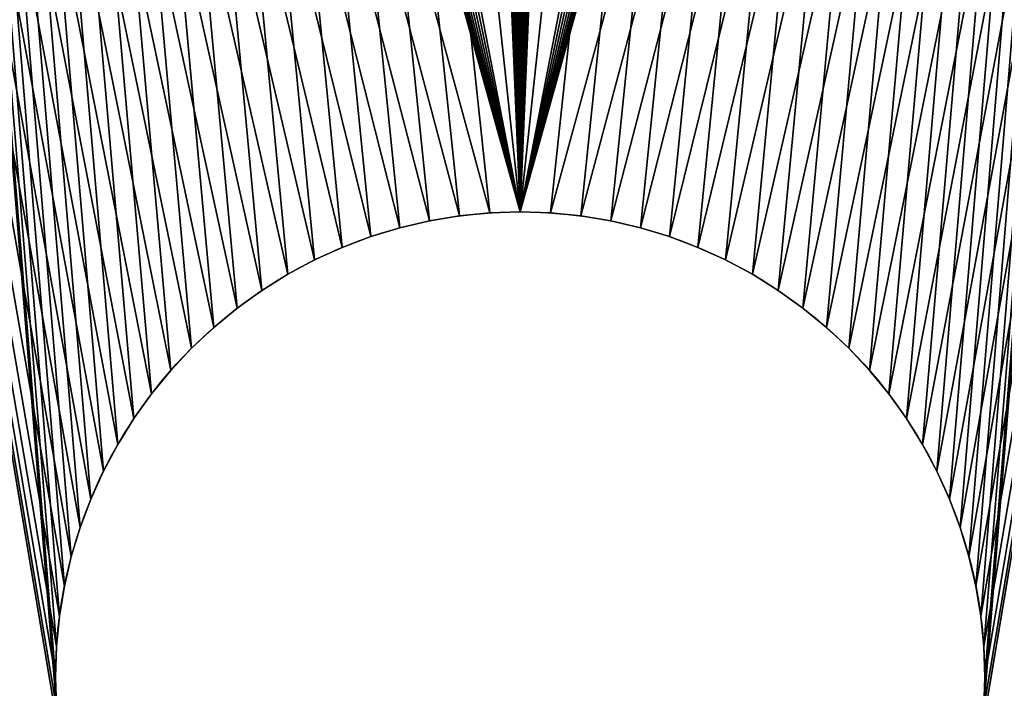
# Model space of a CAD drawing. Units: inches. Extents: x 0 to 60, y -6.5 to 17.
# Drawn here: x 4.1 to 4.8, y -2.3 to -1.8 of the extents above; entities that cross this region are included whole.
import ezdxf

# ---------------------------------------------------------------- set-up
doc = ezdxf.new("R2010")
doc.units = ezdxf.units.IN
doc.header["$MEASUREMENT"] = 0
doc.layers.get('0').update_dxf_attribs({"true_color": 0xffffff})

# ---------------------------------------------------------------- blocks, each defined once
blk = doc.blocks.new('Seat and Back Frame')
mesh = blk.add_polyface()
corners = [(3, 14.3125), (0, 0), (0, 14.3125), (3, 0)]
mesh.append_faces([[corners[k] for k in face] for face in [(0, 1, 2), (1, 0, 3)]], dxfattribs={"vtx0": -1})
mesh = blk.add_polyface()
corners = [(0, 0, 0.375), (3, 14.30268, 0.375), (0, 14.30268, 0.375), (3, 0, 0.375)]
mesh.append_faces([[corners[k] for k in face] for face in [(0, 1, 2), (1, 0, 3)]], dxfattribs={"vtx0": -1})
blk = doc.blocks.new('Base Plate')
for p, q in [((1, 1.84375, 0.375), (1, 1.84375)), ((1.02248, 1.84301, 0.375), (1.02248, 1.84301)), ((1.04487, 1.84081, 0.375), (1.04487, 1.84081)), ((1.06706, 1.83714, 0.375), (1.06706, 1.83714)), ((1.08897, 1.83204, 0.375), (1.08897, 1.83204)), ((1.11049, 1.82551, 0.375), (1.11049, 1.82551)), ((1.13155, 1.81758, 0.375), (1.13155, 1.81758)), ((1.15204, 1.8083, 0.375), (1.15204, 1.8083)), ((1.17188, 1.7977, 0.375), (1.17188, 1.7977)), ((1.19098, 1.78582, 0.375), (1.19098, 1.78582)), ((1.20926, 1.77272, 0.375), (1.20926, 1.77272)), ((1.22665, 1.75844, 0.375), (1.22665, 1.75844)), ((1.24307, 1.74307, 0.375), (1.24307, 1.74307)), ((1.25844, 1.72665, 0.375), (1.25844, 1.72665)), ((1.27272, 1.70926, 0.375), (1.27272, 1.70926)), ((1.28582, 1.69098, 0.375), (1.28582, 1.69098)), ((1.2977, 1.67188, 0.375), (1.2977, 1.67188)), ((1.3083, 1.65204, 0.375), (1.3083, 1.65204)), ((1.31758, 1.63155, 0.375), (1.31758, 1.63155)), ((1.32551, 1.61049, 0.375), (1.32551, 1.61049)), ((1.33204, 1.58897, 0.375), (1.33204, 1.58897)), ((1.33714, 1.56706, 0.375), (1.33714, 1.56706)), ((1.34081, 1.54487, 0.375), (1.34081, 1.54487)), ((1.34301, 1.52248, 0.375), (1.34301, 1.52248)), ((1.34375, 1.5, 0.375), (1.34375, 1.5)), ((1.34301, 1.47752, 0.375), (1.34301, 1.47752)), ((1.34081, 1.45513, 0.375), (1.34081, 1.45513)), ((1.33714, 1.43294, 0.375), (1.33714, 1.43294)), ((1.33204, 1.41103, 0.375), (1.33204, 1.41103)), ((1.32551, 1.38951, 0.375), (1.32551, 1.38951)), ((1.31758, 1.36845, 0.375), (1.31758, 1.36845)), ((1.3083, 1.34796, 0.375), (1.3083, 1.34796)), ((1.2977, 1.32812, 0.375), (1.2977, 1.32812)), ((1.28582, 1.30902, 0.375), (1.28582, 1.30902)), ((1.27272, 1.29074, 0.375), (1.27272, 1.29074)), ((1.25844, 1.27335, 0.375), (1.25844, 1.27335)), ((1.24307, 1.25693, 0.375), (1.24307, 1.25693)), ((1.22665, 1.24156, 0.375), (1.22665, 1.24156)), ((1.20926, 1.22728, 0.375), (1.20926, 1.22728)), ((1.19098, 1.21418, 0.375), (1.19098, 1.21418)), ((1.17188, 1.2023, 0.375), (1.17188, 1.2023)), ((1.15204, 1.1917, 0.375), (1.15204, 1.1917)), ((1.13155, 1.18242, 0.375), (1.13155, 1.18242)), ((1.11049, 1.17449, 0.375), (1.11049, 1.17449)), ((1.08897, 1.16796, 0.375), (1.08897, 1.16796)), ((1.04487, 1.15919, 0.375), (1.04487, 1.15919)), ((1.06706, 1.16286, 0.375), (1.06706, 1.16286)), ((1, 1.15625, 0.375), (1, 1.15625)), ((1.02248, 1.15699, 0.375), (1.02248, 1.15699))]:
    blk.add_line(p, q)
for centre in [(1, 1.5, 0.375), (1, 1.5)]:
    blk.add_circle(centre, 0.34375)
mesh = blk.add_polyface()
corners = [(0.71418, 1.30902, 0.375), (0.25, 0, 0.375), (0.72728, 1.29074, 0.375), (0.74156, 1.27335, 0.375), (0.75693, 1.25693, 0.375), (0.77335, 1.24156, 0.375), (0.79074, 1.22728, 0.375), (0.80902, 1.21418, 0.375), (0.82812, 1.2023, 0.375), (0.84796, 1.1917, 0.375), (0.86845, 1.18242, 0.375), (0.88951, 1.17449, 0.375), (0.91103, 1.16796, 0.375), (0.93294, 1.16286, 0.375), (0.95513, 1.15919, 0.375), (0.97752, 1.15699, 0.375), (1.34375, 1.5, 0.375), (5.58762, 1.40625, 0.375), (5.58184, 1.41707, 0.375), (5.57677, 1.42825, 0.375), (5.57245, 1.43973, 0.375), (5.56889, 1.45147, 0.375), (5.5661, 1.46342, 0.375), (5.5641, 1.47553, 0.375), (5.5629, 1.48774, 0.375), (5.5625, 1.5, 0.375), (0.25, 3, 0.375), (0.71418, 1.69098, 0.375), (0.72728, 1.70926, 0.375), (0.74156, 1.72665, 0.375), (0.75693, 1.74307, 0.375), (0.77335, 1.75844, 0.375), (0.79074, 1.77272, 0.375), (0.80902, 1.78582, 0.375), (0.82812, 1.7977, 0.375), (0.84796, 1.8083, 0.375), (0.86845, 1.81758, 0.375), (0.88951, 1.82551, 0.375), (0.91103, 1.83204, 0.375), (0.93294, 1.83714, 0.375), (0.95513, 1.84081, 0.375), (0.97752, 1.84301, 0.375), (5.58184, 1.58293, 0.375), (5.57677, 1.57175, 0.375), (5.57245, 1.56027, 0.375), (5.56889, 1.54853, 0.375), (5.5661, 1.53658, 0.375), (5.5641, 1.52447, 0.375), (5.5629, 1.51226, 0.375)]
mesh.append_faces([[corners[k] for k in face] for face in [(0, 1, 2), (2, 1, 3), (3, 1, 4), (4, 1, 5), (5, 1, 6), (6, 1, 7), (7, 1, 8), (8, 1, 9), (9, 1, 10), (10, 1, 11), (11, 1, 12), (12, 1, 13), (13, 1, 14), (14, 1, 15), (42, 16, 43), (43, 16, 44), (44, 16, 45), (45, 16, 46), (46, 16, 47), (47, 16, 48), (48, 16, 25)]], dxfattribs={"vtx0": -1, "vtx1": -1})
mesh.append_faces([[corners[k] for k in face] for face in [(16, 17, 18), (16, 18, 19), (16, 19, 20), (16, 20, 21), (16, 21, 22), (16, 22, 23), (16, 23, 24), (16, 24, 25), (26, 27, 28), (26, 28, 29), (26, 29, 30), (26, 30, 31), (26, 31, 32), (26, 32, 33), (26, 33, 34), (26, 34, 35), (26, 35, 36), (26, 36, 37), (26, 37, 38), (26, 38, 39), (26, 39, 40), (26, 40, 41)]], dxfattribs={"vtx0": -1, "vtx2": -1})
mesh = blk.add_polyface()
corners = [(0.97752, 1.15699, 0.375), (0.25, 0, 0.375), (15.25, 0, 0.375), (1, 1.15625, 0.375), (1.02248, 1.15699, 0.375), (1.04487, 1.15919, 0.375), (1.06706, 1.16286, 0.375), (1.08897, 1.16796, 0.375), (1.11049, 1.17449, 0.375), (1.34375, 1.5, 0.375), (5.72553, 1.3141, 0.375), (5.71342, 1.3161, 0.375), (5.70147, 1.31889, 0.375), (5.68973, 1.32245, 0.375), (5.67825, 1.32677, 0.375), (5.66707, 1.33184, 0.375), (5.65625, 1.33762, 0.375), (5.64583, 1.3441, 0.375), (5.63586, 1.35125, 0.375), (5.62637, 1.35903, 0.375), (5.61742, 1.36742, 0.375), (5.60903, 1.37637, 0.375), (5.60125, 1.38586, 0.375), (5.5941, 1.39583, 0.375), (5.58762, 1.40625, 0.375), (0.25, 3, 0.375), (0.97752, 1.84301, 0.375), (15.25, 3, 0.375), (1, 1.84375, 0.375), (1.02248, 1.84301, 0.375), (1.04487, 1.84081, 0.375), (1.06706, 1.83714, 0.375), (1.08897, 1.83204, 0.375), (1.11049, 1.82551, 0.375), (5.72553, 1.6859, 0.375), (5.71342, 1.6839, 0.375), (5.70147, 1.68111, 0.375), (5.68973, 1.67755, 0.375), (5.67825, 1.67323, 0.375), (5.66707, 1.66816, 0.375), (5.65625, 1.66238, 0.375), (5.64583, 1.6559, 0.375), (5.63586, 1.64875, 0.375), (5.62637, 1.64097, 0.375), (5.61742, 1.63258, 0.375), (5.60903, 1.62363, 0.375), (5.60125, 1.61414, 0.375), (5.5941, 1.60417, 0.375), (5.58762, 1.59375, 0.375), (5.58184, 1.58293, 0.375)]
mesh.append_faces([[corners[k] for k in face] for face in [(0, 2, 3), (3, 2, 4), (4, 2, 5), (5, 2, 6), (6, 2, 7), (7, 2, 8), (25, 26, 27), (34, 9, 35), (35, 9, 36), (36, 9, 37), (37, 9, 38), (38, 9, 39), (39, 9, 40), (40, 9, 41), (41, 9, 42), (42, 9, 43), (43, 9, 44), (44, 9, 45), (45, 9, 46), (46, 9, 47), (47, 9, 48), (48, 9, 49)]], dxfattribs={"vtx0": -1, "vtx1": -1})
mesh.append_faces([[corners[k] for k in face] for face in [(0, 1, 2), (9, 10, 11), (9, 11, 12), (9, 12, 13), (9, 13, 14), (9, 14, 15), (9, 15, 16), (9, 16, 17), (9, 17, 18), (9, 18, 19), (9, 19, 20), (9, 20, 21), (9, 21, 22), (9, 22, 23), (9, 23, 24), (27, 26, 28), (27, 28, 29), (27, 29, 30), (27, 30, 31), (27, 31, 32), (27, 32, 33)]], dxfattribs={"vtx0": -1, "vtx2": -1})
mesh = blk.add_polyface()
corners = [(0.68242, 1.63155), (0.25, 3), (0.6917, 1.65204), (0.7023, 1.67188), (0.71418, 1.69098), (0.72728, 1.70926), (0.74156, 1.72665), (0.75693, 1.74307), (0.77335, 1.75844), (0.79074, 1.77272), (0.80902, 1.78582), (0.82812, 1.7977), (0.84796, 1.8083), (0.86845, 1.81758), (0.88951, 1.82551), (0.91103, 1.83204), (0.93294, 1.83714), (5.04455, 2.52829), (0.95513, 1.84081), (0.97752, 1.84301), (1, 1.84375), (5.04455, 0.47171), (0.25, 0), (0.93294, 1.16286), (0.91103, 1.16796), (0.88951, 1.17449), (0.86845, 1.18242), (0.84796, 1.1917), (0.82812, 1.2023), (0.80902, 1.21418), (0.79074, 1.22728), (0.77335, 1.24156), (0.75693, 1.25693), (0.74156, 1.27335), (0.72728, 1.29074), (0.71418, 1.30902), (0.7023, 1.32812), (0.6917, 1.34796), (0.68242, 1.36845), (0.95513, 1.15919), (0.97752, 1.15699), (1, 1.15625)]
mesh.append_faces([[corners[k] for k in face] for face in [(0, 1, 2), (2, 1, 3), (3, 1, 4), (4, 1, 5), (5, 1, 6), (6, 1, 7), (7, 1, 8), (8, 1, 9), (9, 1, 10), (10, 1, 11), (11, 1, 12), (12, 1, 13), (13, 1, 14), (14, 1, 15), (15, 1, 16), (16, 17, 18), (18, 17, 19), (19, 17, 20), (23, 22, 24), (24, 22, 25), (25, 22, 26), (26, 22, 27), (27, 22, 28), (28, 22, 29), (29, 22, 30), (30, 22, 31), (31, 22, 32), (32, 22, 33), (33, 22, 34), (34, 22, 35), (35, 22, 36), (36, 22, 37), (37, 22, 38)]], dxfattribs={"vtx0": -1, "vtx1": -1})
mesh.append_faces([[corners[k] for k in face] for face in [(16, 1, 17), (21, 22, 23)]], dxfattribs={"vtx0": -1, "vtx1": -1, "vtx2": -1})
mesh.append_faces([[corners[k] for k in face] for face in [(21, 23, 39), (21, 39, 40), (21, 40, 41)]], dxfattribs={"vtx0": -1, "vtx2": -1})
mesh = blk.add_polyface()
corners = [(5.04455, 2.52829), (0.25, 3), (5.0935, 2.5315), (15.25, 3), (1.20926, 1.77272), (4.99644, 2.51872), (1.32551, 1.61049), (1.33204, 1.58897), (1.33714, 1.56706), (1.34081, 1.54487), (1.34301, 1.52248), (1.34375, 1.5), (4.94999, 2.50295), (4.906, 2.48126), (4.86521, 2.45401), (4.82833, 2.42167), (4.79599, 2.38479), (4.76874, 2.344), (4.74705, 2.30001), (4.73128, 2.25356), (4.72171, 2.20545), (4.7185, 2.1565), (0.25, 0), (5.0935, 0.4685), (15.25, 0), (5.04455, 0.47171), (1.20926, 1.22728), (4.99644, 0.48128), (1.31758, 1.36845), (1.32551, 1.38951), (1.33204, 1.41103), (1.33714, 1.43294), (1.34081, 1.45513), (1.34301, 1.47752), (4.94999, 0.49705), (4.906, 0.51874), (4.86521, 0.54599), (4.82833, 0.57833), (4.79599, 0.61521), (4.76874, 0.656), (4.74705, 0.69999), (4.73128, 0.74644), (4.72171, 0.79455), (4.7185, 0.8435)]
mesh.append_faces([[corners[k] for k in face] for face in [(0, 1, 2), (6, 5, 7), (7, 5, 8), (8, 5, 9), (9, 5, 10), (10, 5, 11), (22, 23, 24), (23, 22, 25), (25, 26, 27), (27, 11, 34), (34, 11, 35), (35, 11, 36), (36, 11, 37), (37, 11, 38), (38, 11, 39), (39, 11, 40), (40, 11, 41), (41, 11, 42), (42, 11, 43), (43, 11, 21)]], dxfattribs={"vtx0": -1, "vtx1": -1})
mesh.append_faces([[corners[k] for k in face] for face in [(2, 1, 3), (4, 0, 5), (11, 5, 12), (11, 12, 13), (11, 13, 14), (11, 14, 15), (11, 15, 16), (11, 16, 17), (11, 17, 18), (11, 18, 19), (11, 19, 20), (11, 20, 21), (27, 28, 29), (27, 29, 30), (27, 30, 31), (27, 31, 32), (27, 32, 33), (27, 33, 11)]], dxfattribs={"vtx0": -1, "vtx2": -1})
mesh = blk.add_polyface()
corners = [(1.11049, 1.17449, 0.375), (15.25, 0, 0.375), (1.13155, 1.18242, 0.375), (1.15204, 1.1917, 0.375), (1.17188, 1.2023, 0.375), (1.19098, 1.21418, 0.375), (1.20926, 1.22728, 0.375), (1.22665, 1.24156, 0.375), (1.24307, 1.25693, 0.375), (1.25844, 1.27335, 0.375), (1.27272, 1.29074, 0.375), (1.28582, 1.30902, 0.375), (1.2977, 1.32812, 0.375), (1.3083, 1.34796, 0.375), (1.31758, 1.36845, 0.375), (1.32551, 1.38951, 0.375), (1.33204, 1.41103, 0.375), (1.33714, 1.43294, 0.375), (1.34081, 1.45513, 0.375), (1.34301, 1.47752, 0.375), (1.34375, 1.5, 0.375), (5.72553, 1.3141, 0.375), (5.73774, 1.3129, 0.375), (5.75, 1.3125, 0.375), (15.25, 3, 0.375), (1.11049, 1.82551, 0.375), (1.13155, 1.81758, 0.375), (1.15204, 1.8083, 0.375), (1.17188, 1.7977, 0.375), (1.19098, 1.78582, 0.375), (1.20926, 1.77272, 0.375), (1.22665, 1.75844, 0.375), (1.24307, 1.74307, 0.375), (1.25844, 1.72665, 0.375), (1.27272, 1.70926, 0.375), (1.28582, 1.69098, 0.375), (1.2977, 1.67188, 0.375), (1.3083, 1.65204, 0.375), (1.31758, 1.63155, 0.375), (1.32551, 1.61049, 0.375), (1.33204, 1.58897, 0.375), (1.33714, 1.56706, 0.375), (1.34081, 1.54487, 0.375), (1.34301, 1.52248, 0.375), (5.72553, 1.6859, 0.375), (5.73774, 1.6871, 0.375)]
mesh.append_faces([[corners[k] for k in face] for face in [(0, 1, 2), (2, 1, 3), (3, 1, 4), (4, 1, 5), (5, 1, 6), (6, 1, 7), (7, 1, 8), (8, 1, 9), (9, 1, 10), (10, 1, 11), (11, 1, 12), (12, 1, 13), (13, 1, 14), (14, 1, 15), (15, 1, 16), (16, 1, 17), (17, 1, 18), (18, 1, 19), (19, 1, 20), (21, 1, 22), (22, 1, 23)]], dxfattribs={"vtx0": -1, "vtx1": -1})
mesh.append_faces([[corners[k] for k in face] for face in [(20, 1, 21), (24, 20, 44)]], dxfattribs={"vtx0": -1, "vtx1": -1, "vtx2": -1})
mesh.append_faces([[corners[k] for k in face] for face in [(24, 25, 26), (24, 26, 27), (24, 27, 28), (24, 28, 29), (24, 29, 30), (24, 30, 31), (24, 31, 32), (24, 32, 33), (24, 33, 34), (24, 34, 35), (24, 35, 36), (24, 36, 37), (24, 37, 38), (24, 38, 39), (24, 39, 40), (24, 40, 41), (24, 41, 42), (24, 42, 43), (24, 43, 20), (24, 44, 45)]], dxfattribs={"vtx0": -1, "vtx2": -1})
mesh = blk.add_polyface()
corners = [(1, 1.84375), (5.04455, 2.52829), (1.02248, 1.84301), (1.04487, 1.84081), (1.06706, 1.83714), (1.08897, 1.83204), (1.11049, 1.82551), (1.13155, 1.81758), (1.15204, 1.8083), (1.17188, 1.7977), (1.19098, 1.78582), (1.20926, 1.77272), (4.99644, 2.51872), (1.22665, 1.75844), (1.24307, 1.74307), (1.25844, 1.72665), (1.27272, 1.70926), (1.28582, 1.69098), (1.2977, 1.67188), (1.3083, 1.65204), (1.31758, 1.63155), (1.32551, 1.61049), (5.04455, 0.47171), (1, 1.15625), (1.02248, 1.15699), (1.04487, 1.15919), (1.06706, 1.16286), (1.08897, 1.16796), (1.11049, 1.17449), (1.13155, 1.18242), (1.15204, 1.1917), (1.17188, 1.2023), (1.19098, 1.21418), (1.20926, 1.22728), (4.99644, 0.48128), (1.22665, 1.24156), (1.24307, 1.25693), (1.25844, 1.27335), (1.27272, 1.29074), (1.28582, 1.30902), (1.2977, 1.32812), (1.3083, 1.34796), (1.31758, 1.36845)]
mesh.append_faces([[corners[k] for k in face] for face in [(0, 1, 2), (2, 1, 3), (3, 1, 4), (4, 1, 5), (5, 1, 6), (6, 1, 7), (7, 1, 8), (8, 1, 9), (9, 1, 10), (10, 1, 11), (11, 12, 13), (13, 12, 14), (14, 12, 15), (15, 12, 16), (16, 12, 17), (17, 12, 18), (18, 12, 19), (19, 12, 20), (20, 12, 21)]], dxfattribs={"vtx0": -1, "vtx1": -1})
mesh.append_faces([[corners[k] for k in face] for face in [(22, 23, 24), (22, 24, 25), (22, 25, 26), (22, 26, 27), (22, 27, 28), (22, 28, 29), (22, 29, 30), (22, 30, 31), (22, 31, 32), (22, 32, 33), (34, 33, 35), (34, 35, 36), (34, 36, 37), (34, 37, 38), (34, 38, 39), (34, 39, 40), (34, 40, 41), (34, 41, 42)]], dxfattribs={"vtx0": -1, "vtx2": -1})
mesh = blk.add_polyface()
corners = [(1, 1.84375, 0.375), (0.97752, 1.84301), (1, 1.84375), (0.97752, 1.84301, 0.375)]
mesh.append_faces([[corners[k] for k in face] for face in [(0, 1, 2), (1, 0, 3)]], dxfattribs={"vtx0": -1})
mesh = blk.add_polyface()
corners = [(1.02248, 1.84301, 0.375), (1, 1.84375), (1.02248, 1.84301), (1, 1.84375, 0.375)]
mesh.append_faces([[corners[k] for k in face] for face in [(0, 1, 2), (1, 0, 3)]], dxfattribs={"vtx0": -1})
mesh = blk.add_polyface()
corners = [(1.04487, 1.84081, 0.375), (1.02248, 1.84301), (1.04487, 1.84081), (1.02248, 1.84301, 0.375)]
mesh.append_faces([[corners[k] for k in face] for face in [(0, 1, 2), (1, 0, 3)]], dxfattribs={"vtx0": -1})
mesh = blk.add_polyface()
corners = [(1.06706, 1.83714, 0.375), (1.04487, 1.84081), (1.06706, 1.83714), (1.04487, 1.84081, 0.375)]
mesh.append_faces([[corners[k] for k in face] for face in [(0, 1, 2), (1, 0, 3)]], dxfattribs={"vtx0": -1})
mesh = blk.add_polyface()
corners = [(1.08897, 1.83204, 0.375), (1.06706, 1.83714), (1.08897, 1.83204), (1.06706, 1.83714, 0.375)]
mesh.append_faces([[corners[k] for k in face] for face in [(0, 1, 2), (1, 0, 3)]], dxfattribs={"vtx0": -1})
mesh = blk.add_polyface()
corners = [(1.11049, 1.82551, 0.375), (1.08897, 1.83204), (1.11049, 1.82551), (1.08897, 1.83204, 0.375)]
mesh.append_faces([[corners[k] for k in face] for face in [(0, 1, 2), (1, 0, 3)]], dxfattribs={"vtx0": -1})
mesh = blk.add_polyface()
corners = [(1.13155, 1.81758, 0.375), (1.11049, 1.82551), (1.13155, 1.81758), (1.11049, 1.82551, 0.375)]
mesh.append_faces([[corners[k] for k in face] for face in [(0, 1, 2), (1, 0, 3)]], dxfattribs={"vtx0": -1})
mesh = blk.add_polyface()
corners = [(1.15204, 1.8083, 0.375), (1.13155, 1.81758), (1.15204, 1.8083), (1.13155, 1.81758, 0.375)]
mesh.append_faces([[corners[k] for k in face] for face in [(0, 1, 2), (1, 0, 3)]], dxfattribs={"vtx0": -1})
mesh = blk.add_polyface()
corners = [(1.17188, 1.7977, 0.375), (1.15204, 1.8083), (1.17188, 1.7977), (1.15204, 1.8083, 0.375)]
mesh.append_faces([[corners[k] for k in face] for face in [(0, 1, 2), (1, 0, 3)]], dxfattribs={"vtx0": -1})
mesh = blk.add_polyface()
corners = [(1.19098, 1.78582, 0.375), (1.17188, 1.7977), (1.19098, 1.78582), (1.17188, 1.7977, 0.375)]
mesh.append_faces([[corners[k] for k in face] for face in [(0, 1, 2), (1, 0, 3)]], dxfattribs={"vtx0": -1})
mesh = blk.add_polyface()
corners = [(1.20926, 1.77272, 0.375), (1.19098, 1.78582), (1.20926, 1.77272), (1.19098, 1.78582, 0.375)]
mesh.append_faces([[corners[k] for k in face] for face in [(0, 1, 2), (1, 0, 3)]], dxfattribs={"vtx0": -1})
mesh = blk.add_polyface()
corners = [(1.22665, 1.75844, 0.375), (1.20926, 1.77272), (1.22665, 1.75844), (1.20926, 1.77272, 0.375)]
mesh.append_faces([[corners[k] for k in face] for face in [(0, 1, 2), (1, 0, 3)]], dxfattribs={"vtx0": -1})
mesh = blk.add_polyface()
corners = [(1.24307, 1.74307, 0.375), (1.22665, 1.75844), (1.24307, 1.74307), (1.22665, 1.75844, 0.375)]
mesh.append_faces([[corners[k] for k in face] for face in [(0, 1, 2), (1, 0, 3)]], dxfattribs={"vtx0": -1})
mesh = blk.add_polyface()
corners = [(1.24307, 1.74307, 0.375), (1.25844, 1.72665), (1.25844, 1.72665, 0.375), (1.24307, 1.74307)]
mesh.append_faces([[corners[k] for k in face] for face in [(0, 1, 2), (1, 0, 3)]], dxfattribs={"vtx0": -1})
mesh = blk.add_polyface()
corners = [(1.25844, 1.72665, 0.375), (1.27272, 1.70926), (1.27272, 1.70926, 0.375), (1.25844, 1.72665)]
mesh.append_faces([[corners[k] for k in face] for face in [(0, 1, 2), (1, 0, 3)]], dxfattribs={"vtx0": -1})
mesh = blk.add_polyface()
corners = [(1.27272, 1.70926, 0.375), (1.28582, 1.69098), (1.28582, 1.69098, 0.375), (1.27272, 1.70926)]
mesh.append_faces([[corners[k] for k in face] for face in [(0, 1, 2), (1, 0, 3)]], dxfattribs={"vtx0": -1})
mesh = blk.add_polyface()
corners = [(1.28582, 1.69098, 0.375), (1.2977, 1.67188), (1.2977, 1.67188, 0.375), (1.28582, 1.69098)]
mesh.append_faces([[corners[k] for k in face] for face in [(0, 1, 2), (1, 0, 3)]], dxfattribs={"vtx0": -1})
mesh = blk.add_polyface()
corners = [(1.2977, 1.67188, 0.375), (1.3083, 1.65204), (1.3083, 1.65204, 0.375), (1.2977, 1.67188)]
mesh.append_faces([[corners[k] for k in face] for face in [(0, 1, 2), (1, 0, 3)]], dxfattribs={"vtx0": -1})
mesh = blk.add_polyface()
corners = [(1.3083, 1.65204, 0.375), (1.31758, 1.63155), (1.31758, 1.63155, 0.375), (1.3083, 1.65204)]
mesh.append_faces([[corners[k] for k in face] for face in [(0, 1, 2), (1, 0, 3)]], dxfattribs={"vtx0": -1})
mesh = blk.add_polyface()
corners = [(1.31758, 1.63155, 0.375), (1.32551, 1.61049), (1.32551, 1.61049, 0.375), (1.31758, 1.63155)]
mesh.append_faces([[corners[k] for k in face] for face in [(0, 1, 2), (1, 0, 3)]], dxfattribs={"vtx0": -1})
mesh = blk.add_polyface()
corners = [(1.32551, 1.61049, 0.375), (1.33204, 1.58897), (1.33204, 1.58897, 0.375), (1.32551, 1.61049)]
mesh.append_faces([[corners[k] for k in face] for face in [(0, 1, 2), (1, 0, 3)]], dxfattribs={"vtx0": -1})
mesh = blk.add_polyface()
corners = [(1.33204, 1.58897, 0.375), (1.33714, 1.56706), (1.33714, 1.56706, 0.375), (1.33204, 1.58897)]
mesh.append_faces([[corners[k] for k in face] for face in [(0, 1, 2), (1, 0, 3)]], dxfattribs={"vtx0": -1})
mesh = blk.add_polyface()
corners = [(1.33714, 1.56706, 0.375), (1.34081, 1.54487), (1.34081, 1.54487, 0.375), (1.33714, 1.56706)]
mesh.append_faces([[corners[k] for k in face] for face in [(0, 1, 2), (1, 0, 3)]], dxfattribs={"vtx0": -1})
mesh = blk.add_polyface()
corners = [(1.34081, 1.54487, 0.375), (1.34301, 1.52248), (1.34301, 1.52248, 0.375), (1.34081, 1.54487)]
mesh.append_faces([[corners[k] for k in face] for face in [(0, 1, 2), (1, 0, 3)]], dxfattribs={"vtx0": -1})
mesh = blk.add_polyface()
corners = [(1.34301, 1.52248, 0.375), (1.34375, 1.5), (1.34375, 1.5, 0.375), (1.34301, 1.52248)]
mesh.append_faces([[corners[k] for k in face] for face in [(0, 1, 2), (1, 0, 3)]], dxfattribs={"vtx0": -1})
mesh = blk.add_polyface()
corners = [(1.34375, 1.5, 0.375), (1.34301, 1.47752), (1.34301, 1.47752, 0.375), (1.34375, 1.5)]
mesh.append_faces([[corners[k] for k in face] for face in [(0, 1, 2), (1, 0, 3)]], dxfattribs={"vtx0": -1})
mesh = blk.add_polyface()
corners = [(1.34301, 1.47752, 0.375), (1.34081, 1.45513), (1.34081, 1.45513, 0.375), (1.34301, 1.47752)]
mesh.append_faces([[corners[k] for k in face] for face in [(0, 1, 2), (1, 0, 3)]], dxfattribs={"vtx0": -1})
mesh = blk.add_polyface()
corners = [(1.34081, 1.45513, 0.375), (1.33714, 1.43294), (1.33714, 1.43294, 0.375), (1.34081, 1.45513)]
mesh.append_faces([[corners[k] for k in face] for face in [(0, 1, 2), (1, 0, 3)]], dxfattribs={"vtx0": -1})
mesh = blk.add_polyface()
corners = [(1.33714, 1.43294, 0.375), (1.33204, 1.41103), (1.33204, 1.41103, 0.375), (1.33714, 1.43294)]
mesh.append_faces([[corners[k] for k in face] for face in [(0, 1, 2), (1, 0, 3)]], dxfattribs={"vtx0": -1})
mesh = blk.add_polyface()
corners = [(1.33204, 1.41103, 0.375), (1.32551, 1.38951), (1.32551, 1.38951, 0.375), (1.33204, 1.41103)]
mesh.append_faces([[corners[k] for k in face] for face in [(0, 1, 2), (1, 0, 3)]], dxfattribs={"vtx0": -1})
mesh = blk.add_polyface()
corners = [(1.32551, 1.38951, 0.375), (1.31758, 1.36845), (1.31758, 1.36845, 0.375), (1.32551, 1.38951)]
mesh.append_faces([[corners[k] for k in face] for face in [(0, 1, 2), (1, 0, 3)]], dxfattribs={"vtx0": -1})
mesh = blk.add_polyface()
corners = [(1.31758, 1.36845, 0.375), (1.3083, 1.34796), (1.3083, 1.34796, 0.375), (1.31758, 1.36845)]
mesh.append_faces([[corners[k] for k in face] for face in [(0, 1, 2), (1, 0, 3)]], dxfattribs={"vtx0": -1})
mesh = blk.add_polyface()
corners = [(1.3083, 1.34796, 0.375), (1.2977, 1.32812), (1.2977, 1.32812, 0.375), (1.3083, 1.34796)]
mesh.append_faces([[corners[k] for k in face] for face in [(0, 1, 2), (1, 0, 3)]], dxfattribs={"vtx0": -1})
mesh = blk.add_polyface()
corners = [(1.2977, 1.32812, 0.375), (1.28582, 1.30902), (1.28582, 1.30902, 0.375), (1.2977, 1.32812)]
mesh.append_faces([[corners[k] for k in face] for face in [(0, 1, 2), (1, 0, 3)]], dxfattribs={"vtx0": -1})
mesh = blk.add_polyface()
corners = [(1.28582, 1.30902, 0.375), (1.27272, 1.29074), (1.27272, 1.29074, 0.375), (1.28582, 1.30902)]
mesh.append_faces([[corners[k] for k in face] for face in [(0, 1, 2), (1, 0, 3)]], dxfattribs={"vtx0": -1})
mesh = blk.add_polyface()
corners = [(1.27272, 1.29074, 0.375), (1.25844, 1.27335), (1.25844, 1.27335, 0.375), (1.27272, 1.29074)]
mesh.append_faces([[corners[k] for k in face] for face in [(0, 1, 2), (1, 0, 3)]], dxfattribs={"vtx0": -1})
mesh = blk.add_polyface()
corners = [(1.25844, 1.27335, 0.375), (1.24307, 1.25693), (1.24307, 1.25693, 0.375), (1.25844, 1.27335)]
mesh.append_faces([[corners[k] for k in face] for face in [(0, 1, 2), (1, 0, 3)]], dxfattribs={"vtx0": -1})
mesh = blk.add_polyface()
corners = [(1.22665, 1.24156, 0.375), (1.24307, 1.25693), (1.22665, 1.24156), (1.24307, 1.25693, 0.375)]
mesh.append_faces([[corners[k] for k in face] for face in [(0, 1, 2), (1, 0, 3)]], dxfattribs={"vtx0": -1})
mesh = blk.add_polyface()
corners = [(1.20926, 1.22728, 0.375), (1.22665, 1.24156), (1.20926, 1.22728), (1.22665, 1.24156, 0.375)]
mesh.append_faces([[corners[k] for k in face] for face in [(0, 1, 2), (1, 0, 3)]], dxfattribs={"vtx0": -1})
mesh = blk.add_polyface()
corners = [(1.19098, 1.21418, 0.375), (1.20926, 1.22728), (1.19098, 1.21418), (1.20926, 1.22728, 0.375)]
mesh.append_faces([[corners[k] for k in face] for face in [(0, 1, 2), (1, 0, 3)]], dxfattribs={"vtx0": -1})
mesh = blk.add_polyface()
corners = [(1.17188, 1.2023, 0.375), (1.19098, 1.21418), (1.17188, 1.2023), (1.19098, 1.21418, 0.375)]
mesh.append_faces([[corners[k] for k in face] for face in [(0, 1, 2), (1, 0, 3)]], dxfattribs={"vtx0": -1})
mesh = blk.add_polyface()
corners = [(1.15204, 1.1917, 0.375), (1.17188, 1.2023), (1.15204, 1.1917), (1.17188, 1.2023, 0.375)]
mesh.append_faces([[corners[k] for k in face] for face in [(0, 1, 2), (1, 0, 3)]], dxfattribs={"vtx0": -1})
mesh = blk.add_polyface()
corners = [(1.13155, 1.18242, 0.375), (1.15204, 1.1917), (1.13155, 1.18242), (1.15204, 1.1917, 0.375)]
mesh.append_faces([[corners[k] for k in face] for face in [(0, 1, 2), (1, 0, 3)]], dxfattribs={"vtx0": -1})
mesh = blk.add_polyface()
corners = [(1.11049, 1.17449, 0.375), (1.13155, 1.18242), (1.11049, 1.17449), (1.13155, 1.18242, 0.375)]
mesh.append_faces([[corners[k] for k in face] for face in [(0, 1, 2), (1, 0, 3)]], dxfattribs={"vtx0": -1})
mesh = blk.add_polyface()
corners = [(1.08897, 1.16796, 0.375), (1.11049, 1.17449), (1.08897, 1.16796), (1.11049, 1.17449, 0.375)]
mesh.append_faces([[corners[k] for k in face] for face in [(0, 1, 2), (1, 0, 3)]], dxfattribs={"vtx0": -1})
mesh = blk.add_polyface()
corners = [(1.06706, 1.16286, 0.375), (1.08897, 1.16796), (1.06706, 1.16286), (1.08897, 1.16796, 0.375)]
mesh.append_faces([[corners[k] for k in face] for face in [(0, 1, 2), (1, 0, 3)]], dxfattribs={"vtx0": -1})
mesh = blk.add_polyface()
corners = [(1.02248, 1.15699, 0.375), (1.04487, 1.15919), (1.02248, 1.15699), (1.04487, 1.15919, 0.375)]
mesh.append_faces([[corners[k] for k in face] for face in [(0, 1, 2), (1, 0, 3)]], dxfattribs={"vtx0": -1})
mesh = blk.add_polyface()
corners = [(1.04487, 1.15919, 0.375), (1.06706, 1.16286), (1.04487, 1.15919), (1.06706, 1.16286, 0.375)]
mesh.append_faces([[corners[k] for k in face] for face in [(0, 1, 2), (1, 0, 3)]], dxfattribs={"vtx0": -1})
mesh = blk.add_polyface()
corners = [(0.97752, 1.15699, 0.375), (1, 1.15625), (0.97752, 1.15699), (1, 1.15625, 0.375)]
mesh.append_faces([[corners[k] for k in face] for face in [(0, 1, 2), (1, 0, 3)]], dxfattribs={"vtx0": -1})
mesh = blk.add_polyface()
corners = [(1, 1.15625, 0.375), (1.02248, 1.15699), (1, 1.15625), (1.02248, 1.15699, 0.375)]
mesh.append_faces([[corners[k] for k in face] for face in [(0, 1, 2), (1, 0, 3)]], dxfattribs={"vtx0": -1})

msp = doc.modelspace()

# ---------------------------------------------------------------- block references
at = {"color": 253, "true_color": 0xa2a1a6}
msp.add_blockref('Seat and Back Frame', (3, -5.81902, -0.375), dxfattribs=at)
at = {"color": 253, "true_color": 0xa2a1a6, "rotation": 89.99999999999997}
msp.add_blockref('Base Plate', (5.98217, -3.28224, -15.8125), dxfattribs=at)

doc.saveas('drawing.dxf')
